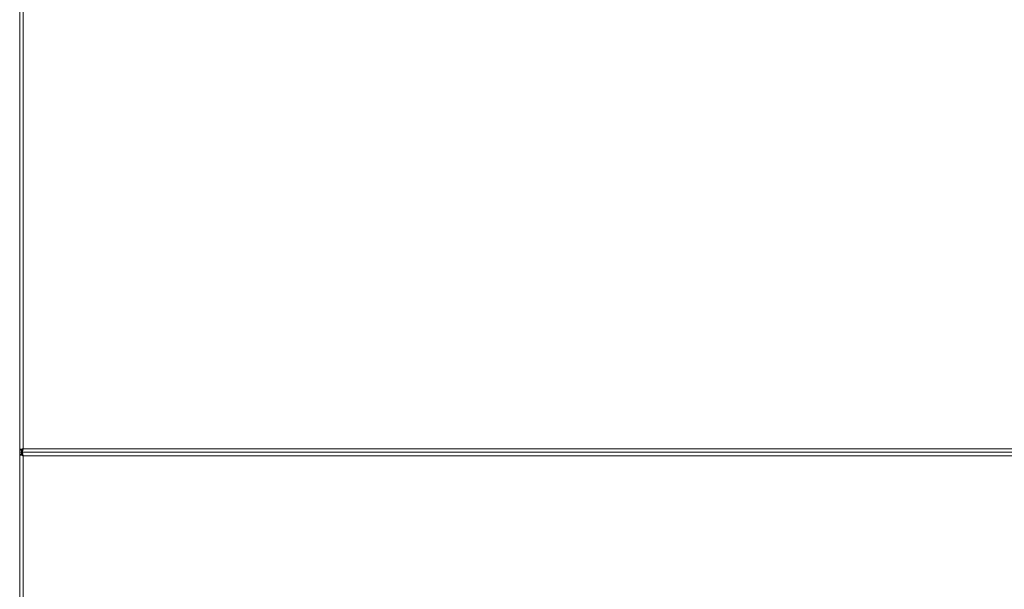
# Model space of a CAD drawing. Units: millimetres. Extents: x -5732 to 7913, y -2672 to 3785.
# Drawn here: x -5729 to -5171, y 1873 to 2196 of the extents above; entities that cross this region are included whole.
import ezdxf

# ---------------------------------------------------------------- set-up
doc = ezdxf.new("R2010")
doc.units = ezdxf.units.MM

msp = doc.modelspace()

# ---------------------------------------------------------------- linework, layer by layer
at = {"color": 7, "linetype": 'Continuous', "lineweight": 15}
for p, q in [((-5729.03, 1951.81), (-5729.03, 2619.46)), ((-5727.03, 2618.63), (-5727.03, 1952.63)), ((-5729.03, 1951.81), (-5728.03, 1951.81)), ((-5729.03, 1951.81), (-5729.03, 1950.63)), ((-5728.03, 1950.63), (-5729.03, 1950.63)), ((-5729.03, 1950.63), (-5729.03, 1949.46)), ((-5729.03, 1451.81), (-5729.03, 1949.46)), ((-5729.03, 1949.46), (-5728.03, 1949.46)), ((-5728.03, 1951.81), (-5728.03, 1950.63)), ((-5728.03, 1950.63), (-5728.03, 1949.46)), ((-5727.86, 1950.63), (-5727.86, 1951.63)), ((-3706.21, 1950.63), (-5727.86, 1950.63)), ((-5727.58, 1950.37), (-5727.53, 1950.37)), ((-5727.58, 1949.5), (-5727.58, 1950.37)), ((-5727.53, 1950.37), (-5727.53, 1950.63)), ((-3706.53, 1950.63), (-5727.53, 1950.63)), ((-5727.03, 1952.63), (-3707.03, 1952.63)), ((-3707.03, 1948.63), (-5727.03, 1948.63)), ((-5727.03, 1948.63), (-5727.03, 1452.63))]:
    msp.add_line(p, q, dxfattribs=at)
for points, knots in [([(-5727.03, 1952.63), (-5727.26, 1952.57), (-5727.73, 1952.45), (-5728.34, 1952.27), (-5728.8, 1952.08), (-5729.01, 1951.93), (-5729.03, 1951.84), (-5729.03, 1951.81)], [0, 0, 0, 0, 0.221989, 0.443965, 0.66589, 0.887964, 1, 1, 1, 1]), ([(-5729.03, 1949.46), (-5729.01, 1949.4), (-5728.96, 1949.27), (-5728.59, 1949.09), (-5728.06, 1948.91), (-5727.5, 1948.75), (-5727.15, 1948.66), (-5727.03, 1948.63)], [0, 0, 0, 0, 0.221898, 0.443883, 0.665949, 0.887936, 1, 1, 1, 1]), ([(-5727.03, 1952.63), (-5727.16, 1952.57), (-5727.41, 1952.43), (-5727.74, 1952.23), (-5727.96, 1952.03), (-5728.03, 1951.89), (-5728.03, 1951.82), (-5728.03, 1951.81)], [0, 0, 0, 0, 0.242778, 0.485527, 0.728202, 0.970977, 1, 1, 1, 1]), ([(-5728.03, 1949.46), (-5728.02, 1949.39), (-5727.99, 1949.26), (-5727.77, 1949.06), (-5727.46, 1948.86), (-5727.19, 1948.72), (-5727.05, 1948.64), (-5727.03, 1948.63)], [0, 0, 0, 0, 0.242634, 0.485492, 0.728159, 0.970861, 1, 1, 1, 1]), ([(-5727.86, 1950.63), (-5727.79, 1950.66), (-5727.67, 1950.7), (-5727.49, 1951.07), (-5727.31, 1951.61), (-5727.15, 1952.17), (-5727.06, 1952.52), (-5727.03, 1952.63)], [0, 0, 0, 0, 0.221904, 0.443893, 0.665941, 0.887923, 1, 1, 1, 1]), ([(-5727.86, 1951.63), (-5727.79, 1951.65), (-5727.66, 1951.68), (-5727.46, 1951.89), (-5727.26, 1952.21), (-5727.11, 1952.48), (-5727.04, 1952.62), (-5727.03, 1952.63)], [0, 0, 0, 0, 0.24264, 0.485531, 0.728156, 0.970815, 1, 1, 1, 1]), ([(-5727.03, 1948.63), (-5727.09, 1948.87), (-5727.22, 1949.33), (-5727.39, 1949.94), (-5727.53, 1950.26), (-5727.58, 1950.36), (-5727.58, 1950.37)], [0, 0, 0, 0, 0.333094, 0.666195, 0.999233, 1, 1, 1, 1]), ([(-5727.03, 1948.63), (-5727.1, 1948.76), (-5727.23, 1949.01), (-5727.42, 1949.32), (-5727.53, 1949.44), (-5727.58, 1949.5)], [0, 0, 0, 0, 0.363987, 0.727824, 1, 1, 1, 1])]:
    msp.add_open_spline(points, degree=3, knots=knots, dxfattribs=at)

doc.saveas('drawing.dxf')
